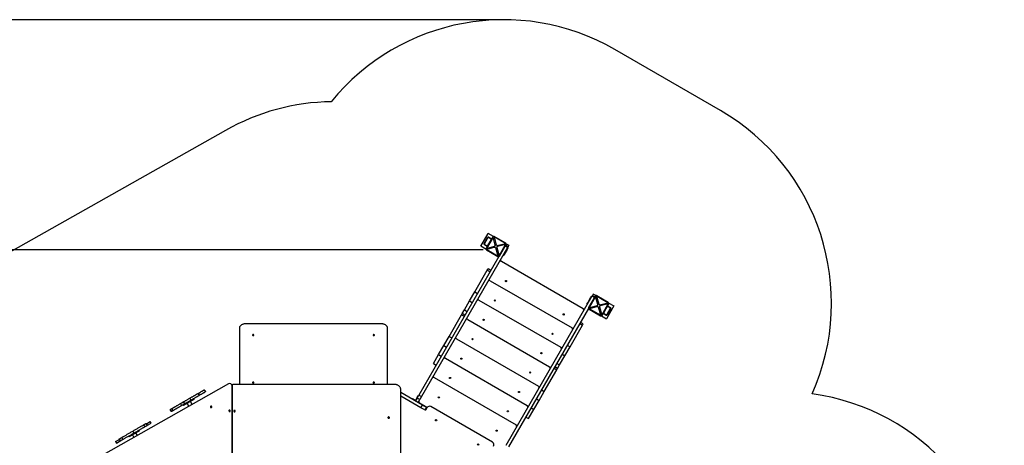
# Model space of a CAD drawing. Units: millimetres. Extents: x 826580 to 839044, y 166020 to 186226.
# Drawn here: x 832196 to 838844, y 175174 to 178047 of the extents above; entities that cross this region are included whole.
import ezdxf

# ---------------------------------------------------------------- set-up
doc = ezdxf.new("R2010")
doc.units = ezdxf.units.MM
doc.header["$PDSIZE"] = -1
doc.layers.add('Зона безопасности', color=5, linetype='Continuous')
doc.layers.add('размер', color=92, linetype='Continuous', lineweight=15)
doc.dimstyles.new('Размер М1.1', dxfattribs={"dimtxt": 300, "dimasz": 200, "dimexe": 1, "dimexo": 1, "dimgap": 50, "dimtad": 1, "dimdec": 0, "dimzin": 0, "dimtxsty": 'Standard', "dimcen": 2.5, "dimazin": 0, "dimtfac": 1, "dimtmove": 0, "dimatfit": 3, "dimfxl": 1, "dimtzin": 0, "dimarcsym": 0})

# ---------------------------------------------------------------- blocks, each defined once
blk = doc.blocks.new('*D18')
at = {"layer": 'Defpoints', "color": 0, "transparency": 16777216}
for p in [(835325.8, 176492.8), (827939.3, 170106.9), (833882.2, 170106.9)]:
    blk.add_point(p, dxfattribs=at)
at = {"layer": 'размер', "color": 0, "lineweight": -2, "transparency": 16777216}
for p, q in [((835324.8, 176492.8), (827938.3, 176492.8)), ((827939.3, 176292.8), (827939.3, 170306.9)), ((833881.2, 170106.9), (827938.3, 170106.9))]:
    blk.add_line(p, q, dxfattribs=at)
at = {"layer": 'размер', "color": 0, "transparency": 16777216}
for points in [[(827906, 176292.8), (827972.6, 176292.8), (827939.3, 176492.8)], [(827906, 170306.9), (827972.6, 170306.9), (827939.3, 170106.9)]]:
    blk.add_solid(points, dxfattribs=at)
at = {"layer": 'размер', "color": 0, "transparency": 16777216, "insert": (827589.3, 173767.7), "char_height": 300, "attachment_point": 2, "rotation": 90}
blk.add_mtext('6400', dxfattribs=at)
blk = doc.blocks.new('*D21')
at = {"layer": 'Defpoints', "color": 0, "transparency": 16777216}
for p in [(826977.2, 178046.6), (835463.7, 178046.6), (834439.8, 168095)]:
    blk.add_point(p, dxfattribs=at)
at = {"layer": 'размер', "color": 0, "lineweight": -2, "transparency": 16777216}
for p, q in [((835462.7, 178046.6), (826976.2, 178046.6)), ((826977.2, 168295), (826977.2, 177846.6)), ((834438.8, 168095), (826976.2, 168095))]:
    blk.add_line(p, q, dxfattribs=at)
at = {"layer": 'размер', "color": 0, "transparency": 16777216}
for points in [[(826943.8, 177846.6), (827010.5, 177846.6), (826977.2, 178046.6)], [(826943.8, 168295), (827010.5, 168295), (826977.2, 168095)]]:
    blk.add_solid(points, dxfattribs=at)
at = {"layer": 'размер', "color": 0, "transparency": 16777216, "insert": (826777.2, 173070.8), "char_height": 300, "attachment_point": 5, "rotation": 90}
blk.add_mtext('9900', dxfattribs=at)

msp = doc.modelspace()

# ---------------------------------------------------------------- linework, layer by layer
at = {"color": 7, "linetype": 'Continuous', "lineweight": 25}
for p, q in [((835309.64815, 176517.78564), (835359.64815, 176604.38818)), ((835331.30841, 176535.3023), (835355.30841, 176576.87152)), ((835333.90648, 176533.8023), (835357.90648, 176575.37152)), ((835390.05712, 176581.05806), (835345.05712, 176503.11577)), ((835392.23755, 176578.82607), (835348.08029, 176502.34345)), ((835394.37666, 176584.33767), (835359.64815, 176604.38818)), ((835362.00456, 176576.4696), (835377.59302, 176567.4696)), ((835363.50456, 176579.06768), (835379.09302, 176570.06768)), ((835392.65327, 176579.55917), (835390.05712, 176581.05806)), ((835406.91803, 176524.03778), (835392.23755, 176578.82607)), ((835398.12041, 176581.02408), (835399.6193, 176583.62024)), ((835398.84698, 176580.59706), (835413.52746, 176525.80878)), ((835475.3296, 176536.4398), (835398.84698, 176580.59706)), ((835477.56158, 176538.62024), (835399.6193, 176583.62024)), ((835490.56891, 176509.14959), (834909.4098, 175502.55248)), ((835344.37666, 176497.73513), (835309.64815, 176517.78564)), ((835349.09302, 176518.10615), (835333.50456, 176527.10615)), ((835350.59302, 176520.70423), (835335.00456, 176529.70423)), ((835347.65327, 176501.61688), (835345.05712, 176503.11577)), ((835348.08029, 176502.34345), (835402.86858, 176517.02393)), ((835404.63957, 176510.4145), (835349.85128, 176495.73403)), ((835378.69109, 176563.37152), (835354.69109, 176521.8023)), ((835406.91803, 176524.03778), (835402.86858, 176517.02393)), ((835404.63957, 176510.4145), (835411.65342, 176506.36505)), ((835426.3339, 176451.57677), (835411.65342, 176506.36505)), ((835420.54131, 176521.75933), (835413.52746, 176525.80878)), ((835418.26285, 176508.13604), (835422.3123, 176515.1499)), ((835418.26285, 176508.13604), (835432.94333, 176453.34776)), ((835420.54131, 176521.75933), (835475.3296, 176536.4398)), ((835477.10059, 176529.83037), (835422.3123, 176515.1499)), ((835432.94333, 176453.34776), (835477.10059, 176529.83037)), ((835435.12376, 176451.11577), (835480.12376, 176529.05806)), ((835476.06269, 176536.02408), (835477.56158, 176538.62024)), ((835477.52761, 176530.55695), (835480.12376, 176529.05806)), ((835477.62376, 176524.72793), (835494.07824, 176515.22793)), ((835480.8412, 176534.3007), (835480.89171, 176534.38818)), ((835480.89171, 176534.38818), (835499.07824, 176523.88818)), ((835491.67632, 176505.06768), (835486.67632, 176496.40742)), ((835489.07824, 176506.56768), (835491.67632, 176505.06768)), ((835494.07824, 176515.22793), (835490.56891, 176509.14959)), ((835499.07824, 176523.88818), (835494.07824, 176515.22793)), ((835430.94222, 176447.87313), (834891.22326, 175513.05248)), ((835349.11819, 176496.14974), (835347.6193, 176493.55359)), ((835347.6193, 176493.55359), (835425.56158, 176448.55359)), ((835349.85128, 176495.73403), (835426.3339, 176451.57677)), ((835427.06047, 176451.14974), (835425.56158, 176448.55359)), ((835432.52761, 176452.61466), (835435.12376, 176451.11577)), ((835461.67632, 176453.10615), (835459.07824, 176454.60615)), ((835466.67632, 176461.76641), (835461.67632, 176453.10615)), ((835464.07824, 176463.26641), (835466.67632, 176461.76641)), ((835486.67632, 176496.40742), (835466.67632, 176461.76641)), ((835486.67632, 176496.40742), (835484.07824, 176497.90742)), ((835448.39607, 176416.10408), (836000.92028, 176097.10408)), ((835269.30962, 176209.91726), (835353.66784, 176356.02998)), ((835353.66784, 176356.02998), (835358.34695, 176364.13444)), ((835353.66784, 176356.02998), (835371.85438, 176345.52998)), ((835376.53349, 176353.63444), (835358.34695, 176364.13444)), ((835372.86852, 176285.28654), (835925.39273, 175966.28654)), ((835233.98873, 176148.73968), (835269.30962, 176209.91726)), ((835269.30962, 176209.91726), (835287.49615, 176199.41726)), ((836060.41363, 176180.14959), (835479.25451, 175173.55248)), ((836031.32488, 176135.76641), (836051.32488, 176170.40742)), ((836082.87744, 176181.05806), (836037.87744, 176103.11577)), ((836085.05787, 176178.82607), (836040.90062, 176102.34345)), ((836051.32488, 176170.40742), (836056.32488, 176179.06768)), ((836053.92296, 176168.90742), (836051.32488, 176170.40742)), ((836056.32488, 176179.06768), (836058.92296, 176177.56768)), ((836060.41363, 176180.14959), (836063.92296, 176186.22793)), ((836068.92296, 176194.88818), (836063.92296, 176186.22793)), ((836063.92296, 176186.22793), (836080.37744, 176176.72793)), ((836087.10949, 176184.38818), (836068.92296, 176194.88818)), ((836085.47359, 176179.55917), (836082.87744, 176181.05806)), ((836099.73835, 176124.03778), (836085.05787, 176178.82607)), ((836087.05898, 176184.3007), (836087.10949, 176184.38818)), ((836090.94073, 176181.02408), (836092.43962, 176183.62024)), ((836091.6673, 176180.59706), (836106.34778, 176125.80878)), ((836168.14992, 176136.4398), (836091.6673, 176180.59706)), ((836170.38191, 176138.62024), (836092.43962, 176183.62024)), ((835198.66784, 176087.56211), (835233.98873, 176148.73968)), ((835233.98873, 176148.73968), (835252.17527, 176138.23968)), ((835297.34098, 176154.46899), (835849.86519, 175835.46899)), ((836026.32488, 176127.10615), (836031.32488, 176135.76641)), ((836028.92296, 176125.60615), (836026.32488, 176127.10615)), ((836031.32488, 176135.76641), (836033.92296, 176134.26641)), ((836040.47359, 176101.61688), (836037.87744, 176103.11577)), ((836040.90062, 176102.34345), (836095.6889, 176117.02393)), ((836097.45989, 176110.4145), (836042.67161, 176095.73403)), ((836099.73835, 176124.03778), (836095.6889, 176117.02393)), ((836097.45989, 176110.4145), (836104.47375, 176106.36505)), ((836119.15422, 176051.57677), (836104.47375, 176106.36505)), ((836113.36163, 176121.75933), (836106.34778, 176125.80878)), ((836111.08317, 176108.13604), (836115.13262, 176115.1499)), ((836111.08317, 176108.13604), (836125.76365, 176053.34776)), ((836113.36163, 176121.75933), (836168.14992, 176136.4398)), ((836169.92091, 176129.83037), (836115.13262, 176115.1499)), ((836125.76365, 176053.34776), (836169.92091, 176129.83037)), ((836127.94408, 176051.11577), (836172.94408, 176129.05806)), ((836139.31011, 176068.8023), (836163.31011, 176110.37152)), ((836208.35305, 176114.38818), (836158.35305, 176027.78564)), ((836167.40819, 176111.4696), (836182.99664, 176102.4696)), ((836168.88302, 176136.02408), (836170.38191, 176138.62024)), ((836168.90819, 176114.06768), (836184.49664, 176105.06768)), ((836170.34793, 176130.55695), (836172.94408, 176129.05806)), ((836173.62455, 176134.4387), (836208.35305, 176114.38818)), ((835095.59318, 175909.03155), (835179.9514, 176055.14428)), ((835179.9514, 176055.14428), (835184.63051, 176063.24873)), ((835179.9514, 176055.14428), (835198.13793, 176044.64428)), ((835184.63051, 176063.24873), (835198.66784, 176087.56211)), ((835202.81704, 176052.74873), (835184.63051, 176063.24873)), ((835198.66784, 176087.56211), (835216.85438, 176077.06211)), ((836037.16, 176097.87313), (835497.44105, 175163.05248)), ((836041.93851, 176096.14974), (836040.43962, 176093.55359)), ((836040.43962, 176093.55359), (836118.38191, 176048.55359)), ((836042.67161, 176095.73403), (836119.15422, 176051.57677)), ((836119.88079, 176051.14974), (836118.38191, 176048.55359)), ((836123.62455, 176047.83615), (836158.35305, 176027.78564)), ((836125.34793, 176052.61466), (836127.94408, 176051.11577)), ((836154.49664, 176053.10615), (836138.90819, 176062.10615)), ((836155.99664, 176055.70423), (836140.40819, 176064.70423)), ((836184.09472, 176098.37152), (836160.09472, 176056.8023)), ((836186.6928, 176096.87152), (836162.6928, 176055.3023)), ((834639.80509, 175993.42527), (833719.80509, 175993.42527)), ((835221.81344, 176023.65145), (835774.33764, 175704.65145)), ((835911.90047, 175838.91726), (835996.25869, 175985.02998)), ((835978.07216, 175995.52998), (835996.25869, 175985.02998)), ((836000.9378, 175993.13444), (835982.75127, 176003.63444)), ((835996.25869, 175985.02998), (836000.9378, 175993.13444)), ((833679.80509, 175964.91593), (833679.80509, 175584.31748)), ((834679.80509, 175584.31748), (834679.80509, 175964.91593)), ((835060.27229, 175847.85397), (835095.59318, 175909.03155)), ((835095.59318, 175909.03155), (835113.77971, 175898.53155)), ((835024.9514, 175786.6764), (835060.27229, 175847.85397)), ((835060.27229, 175847.85397), (835078.45882, 175837.35397)), ((835146.28589, 175892.83391), (835698.8101, 175573.83391)), ((835876.57958, 175777.73968), (835911.90047, 175838.91726)), ((835893.71394, 175849.41726), (835911.90047, 175838.91726)), ((834989.63051, 175725.49883), (835024.9514, 175786.6764)), ((835024.9514, 175786.6764), (835043.13793, 175776.1764)), ((835841.25869, 175716.56211), (835876.57958, 175777.73968)), ((835858.39305, 175788.23968), (835876.57958, 175777.73968)), ((834989.63051, 175725.49883), (835007.81704, 175714.99883)), ((835070.75835, 175762.01636), (835623.28256, 175443.01636)), ((835823.07216, 175727.06211), (835841.25869, 175716.56211)), ((835827.22136, 175692.24873), (835841.25869, 175716.56211)), ((835738.18403, 175538.03155), (835822.54225, 175684.14428)), ((835804.35571, 175694.64428), (835822.54225, 175684.14428)), ((835827.22136, 175692.24873), (835809.03483, 175702.74873)), ((835822.54225, 175684.14428), (835827.22136, 175692.24873)), ((833606.85233, 175588.66502), (832743.86476, 175101.07468)), ((833629.80509, 175579.71123), (833629.80509, 174596.48772)), ((833629.80509, 174596.48772), (833629.80509, 175575.28544)), ((834729.80509, 175584.31748), (833634.80509, 175584.31748)), ((834995.2308, 175631.19882), (835547.75501, 175312.19882)), ((833401.73113, 175524.81107), (833409.23113, 175511.82069)), ((833409.25221, 175511.83286), (833401.75221, 175524.82324)), ((833441.72054, 175547.89897), (833449.22054, 175534.90859)), ((833445.83213, 175546.80869), (833451.83213, 175536.41639)), ((834769.80509, 174589.36795), (834769.80509, 175547.4675)), ((834915.9942, 175445.957), (834769.80509, 175530.35932)), ((834905.4942, 175427.77047), (834769.80509, 175506.11061)), ((834879.13076, 175496.10764), (834886.13076, 175508.23199)), ((834879.7326, 175493.15006), (834891.22326, 175513.05248)), ((834887.86281, 175507.23199), (834886.13076, 175508.23199)), ((834891.22326, 175513.05248), (834909.4098, 175502.55248)), ((835702.86314, 175476.85397), (835738.18403, 175538.03155)), ((835719.99749, 175548.53155), (835738.18403, 175538.03155)), ((833281.08322, 175455.15497), (833288.58322, 175442.16459)), ((833300.27768, 175448.91639), (833303.27768, 175443.72023)), ((833300.83368, 175466.5579), (833308.33368, 175453.56752)), ((833372.55972, 175483.72023), (833303.27768, 175443.72023)), ((833326.22736, 175456.97023), (833337.9202, 175436.71763)), ((833344.34364, 175491.67838), (833351.84364, 175478.688)), ((833361.42858, 175449.99993), (833349.61004, 175470.47023)), ((833369.55972, 175488.91639), (833372.55972, 175483.72023)), ((834835.58782, 175494.68905), (834834.58782, 175492.957)), ((834835.58782, 175494.68905), (834847.71217, 175487.68905)), ((834847.71217, 175487.68905), (834846.71217, 175485.957)), ((834865.8987, 175477.18905), (834847.71217, 175487.68905)), ((834879.7326, 175493.15006), (834868.36281, 175473.457)), ((834879.13076, 175496.10764), (834868.63076, 175477.9211)), ((834880.86281, 175495.10764), (834879.13076, 175496.10764)), ((834897.91913, 175482.65006), (834879.7326, 175493.15006)), ((834886.54934, 175462.957), (834897.91913, 175482.65006)), ((834946.34985, 175428.48015), (834895.2308, 175457.99374)), ((834909.4098, 175502.55248), (834897.91913, 175482.65006)), ((834905.4942, 175427.77047), (834915.9942, 175445.957)), ((834915.9942, 175445.957), (834941.97497, 175430.957)), ((835667.54225, 175415.6764), (835702.86314, 175476.85397)), ((835684.6766, 175487.35397), (835702.86314, 175476.85397)), ((833212.00527, 175411.80869), (833218.00527, 175401.41639)), ((833213.11686, 175415.91457), (833220.61686, 175402.92419)), ((833223.69692, 175422.02297), (833231.19692, 175409.03259)), ((834931.47497, 175412.77047), (834905.4942, 175427.77047)), ((834941.97497, 175430.957), (834931.47497, 175412.77047)), ((834931.47497, 175412.77047), (834935.80509, 175410.27047)), ((834945.80509, 175427.59098), (834935.80509, 175410.27047)), ((834941.97497, 175430.957), (834946.32676, 175428.44449)), ((835388.81779, 175194.91148), (834973.1256, 175434.91148)), ((835632.22136, 175354.49883), (835667.54225, 175415.6764)), ((835649.35571, 175426.1764), (835667.54225, 175415.6764)), ((833032.73224, 175311.76946), (833040.23224, 175298.77908)), ((833048.99794, 175321.16046), (833056.49794, 175308.17008)), ((833058.50635, 175309.32964), (833051.00635, 175322.32002)), ((833052.50635, 175319.72195), (833077.68845, 175334.26084)), ((833058.80241, 175309.50057), (833083.68845, 175323.86853)), ((833083.68845, 175323.86853), (833077.68845, 175334.26084)), ((835614.03483, 175364.99883), (835632.22136, 175354.49883)), ((833004.49892, 175271.22023), (832935.21689, 175231.22023)), ((832958.16656, 175244.47023), (832967.88094, 175227.64444)), ((832959.59425, 175269.54322), (832967.09425, 175256.55284)), ((832991.38932, 175240.92673), (832981.54925, 175257.97023)), ((833001.49892, 175276.41639), (833004.49892, 175271.22023)), ((832843.86159, 175199.26084), (832869.26717, 175213.92876)), ((832843.86159, 175199.26084), (832849.86159, 175188.86853)), ((832849.86159, 175188.86853), (832874.8793, 175203.31251)), ((832867.76717, 175216.52683), (832875.26717, 175203.53645)), ((832869.89072, 175217.75286), (832877.39072, 175204.76248)), ((832885.96016, 175227.03056), (832893.46016, 175214.04018)), ((832932.21689, 175236.41639), (832935.21689, 175231.22023))]:
    msp.add_line(p, q, dxfattribs=at)
at = {"color": 8, "linetype": 'Continuous', "lineweight": 25}
for p, q in [((835490.56891, 176509.14959), (835474.11443, 176518.64959)), ((836076.86811, 176170.64959), (836060.41363, 176180.14959))]:
    msp.add_line(p, q, dxfattribs=at)
at = {"color": 7, "linetype": 'Continuous', "lineweight": 25, "flags": 128}
for points in [[(833719.80509, 175993.42527), (833715.88441, 175993.28799), (833712.00148, 175992.87747), (833708.19371, 175992.19766), (833704.49775, 175991.25512), (833700.94922, 175990.05892), (833697.58228, 175988.62058), (833694.42936, 175986.95395), (833691.52082, 175985.07508), (833688.88467, 175983.00206), (833686.54631, 175980.75487), (833684.52824, 175978.35514), (833682.84991, 175975.82598), (833681.52748, 175973.19175), (833680.57368, 175970.47782), (833679.9977, 175967.71033), (833679.80509, 175964.91593)], [(834679.80509, 175964.91593), (834679.61248, 175967.71033), (834679.0365, 175970.47782), (834678.08271, 175973.19175), (834676.76027, 175975.82598), (834675.08194, 175978.35514), (834673.06388, 175980.75487), (834670.72551, 175983.00206), (834668.08936, 175985.07508), (834665.18082, 175986.95395), (834662.0279, 175988.62058), (834658.66096, 175990.05892), (834655.11243, 175991.25512), (834651.41648, 175992.19766), (834647.60871, 175992.87747), (834643.72578, 175993.28799), (834639.80509, 175993.42527)], [(833772.80509, 175921.08282), (833771.5373, 175920.9529), (833770.37221, 175920.57367), (833769.40422, 175919.97585), (833768.71175, 175919.20788), (833768.3509, 175918.33197), (833768.3509, 175917.41907), (833768.71175, 175916.54316), (833769.40422, 175915.77518), (833770.37221, 175915.17737), (833771.5373, 175914.79814), (833772.80509, 175914.66822), (833774.07289, 175914.79814), (833775.23798, 175915.17737), (833776.20597, 175915.77518), (833776.89844, 175916.54316), (833777.25929, 175917.41907), (833777.25929, 175918.33197), (833776.89844, 175919.20788), (833776.20597, 175919.97585), (833775.23798, 175920.57367), (833774.07289, 175920.9529), (833772.80509, 175921.08282)], [(834586.80509, 175921.08282), (834585.5373, 175920.9529), (834584.37221, 175920.57367), (834583.40422, 175919.97585), (834582.71175, 175919.20788), (834582.3509, 175918.33197), (834582.3509, 175917.41907), (834582.71175, 175916.54316), (834583.40422, 175915.77518), (834584.37221, 175915.17737), (834585.5373, 175914.79814), (834586.80509, 175914.66822), (834588.07289, 175914.79814), (834589.23798, 175915.17737), (834590.20597, 175915.77518), (834590.89844, 175916.54316), (834591.25929, 175917.41907), (834591.25929, 175918.33197), (834590.89844, 175919.20788), (834590.20597, 175919.97585), (834589.23798, 175920.57367), (834588.07289, 175920.9529), (834586.80509, 175921.08282)], [(833772.80509, 175600.35276), (833771.5373, 175600.22284), (833770.37221, 175599.84361), (833769.40422, 175599.24579), (833768.71175, 175598.47782), (833768.3509, 175597.6019), (833768.3509, 175596.68901), (833768.71175, 175595.8131), (833769.40422, 175595.04512), (833770.37221, 175594.4473), (833771.5373, 175594.06808), (833772.80509, 175593.93816), (833774.07289, 175594.06808), (833775.23798, 175594.4473), (833776.20597, 175595.04512), (833776.89844, 175595.8131), (833777.25929, 175596.68901), (833777.25929, 175597.6019), (833776.89844, 175598.47782), (833776.20597, 175599.24579), (833775.23798, 175599.84361), (833774.07289, 175600.22284), (833772.80509, 175600.35276)], [(834586.80509, 175600.35276), (834585.5373, 175600.22284), (834584.37221, 175599.84361), (834583.40422, 175599.24579), (834582.71175, 175598.47782), (834582.3509, 175597.6019), (834582.3509, 175596.68901), (834582.71175, 175595.8131), (834583.40422, 175595.04512), (834584.37221, 175594.4473), (834585.5373, 175594.06808), (834586.80509, 175593.93816), (834588.07289, 175594.06808), (834589.23798, 175594.4473), (834590.20597, 175595.04512), (834590.89844, 175595.8131), (834591.25929, 175596.68901), (834591.25929, 175597.6019), (834590.89844, 175598.47782), (834590.20597, 175599.24579), (834589.23798, 175599.84361), (834588.07289, 175600.22284), (834586.80509, 175600.35276)], [(834769.80509, 175547.4675), (834769.61248, 175551.07943), (834769.0365, 175554.65657), (834768.08271, 175558.16448), (834766.76027, 175561.56938), (834765.08194, 175564.83846), (834763.06388, 175567.94025), (834760.72551, 175570.84488), (834758.08936, 175573.52437), (834755.18082, 175575.95292), (834752.0279, 175578.10714), (834748.66096, 175579.96628), (834745.11243, 175581.51244), (834741.41648, 175582.73073), (834737.60871, 175583.60942), (834733.72578, 175584.14004), (834729.80509, 175584.31748)], [(833484.41424, 175436.15277), (833483.96702, 175435.01076), (833483.87385, 175433.76758), (833484.14165, 175432.51543), (833484.75055, 175431.34718), (833485.65539, 175430.34947), (833486.78906, 175429.5963), (833488.06749, 175429.14353), (833489.39585, 175429.02474), (833490.67564, 175429.24873), (833491.81193, 175429.7989), (833492.72045, 175430.63444), (833493.33382, 175431.69338), (833493.60656, 175432.89719), (833493.51842, 175434.15659), (833493.07595, 175435.37816), (833492.31197, 175436.47132), (833491.28313, 175437.35499), (833490.06574, 175437.96363), (833488.75009, 175438.2521), (833487.43375, 175438.199), (833486.21436, 175437.80828), (833485.18234, 175437.10892), (833484.41424, 175436.15277)], [(833609.28989, 175409.28771), (833608.84267, 175408.14569), (833608.7495, 175406.90251), (833609.0173, 175405.65036), (833609.6262, 175404.48211), (833610.53104, 175403.48441), (833611.66471, 175402.73124), (833612.94314, 175402.27847), (833614.2715, 175402.15968), (833615.55129, 175402.38367), (833616.68758, 175402.93384), (833617.5961, 175403.76938), (833618.20947, 175404.82832), (833618.48221, 175406.03213), (833618.39407, 175407.29152), (833617.9516, 175408.5131), (833617.18762, 175409.60626), (833616.15878, 175410.48993), (833614.94139, 175411.09856), (833613.62574, 175411.38703), (833612.3094, 175411.33394), (833611.09001, 175410.94322), (833610.05799, 175410.24385), (833609.28989, 175409.28771)], [(833641.35874, 175405.41512), (833641.54415, 175404.17236), (833642.08664, 175403.02178), (833642.94597, 175402.0487), (833644.05842, 175401.3253), (833645.34146, 175400.90521), (833646.69995, 175400.81961), (833648.03314, 175401.07483), (833649.24214, 175401.65195), (833650.2373, 175402.50817), (833650.9448, 175403.57998), (833651.31217, 175404.7879), (833651.31217, 175406.04233), (833650.9448, 175407.25025), (833650.2373, 175408.32206), (833649.24214, 175409.17828), (833648.03314, 175409.7554), (833646.69995, 175410.01062), (833645.34146, 175409.92502), (833644.05842, 175409.50493), (833642.94597, 175408.78153), (833642.08664, 175407.80845), (833641.54415, 175406.65787), (833641.35874, 175405.41512)], [(834682.80509, 175360.90853), (834682.99051, 175359.66577), (834683.533, 175358.51519), (834684.39233, 175357.54211), (834685.50477, 175356.81871), (834686.78781, 175356.39862), (834688.1463, 175356.31302), (834689.47949, 175356.56824), (834690.68849, 175357.14536), (834691.68365, 175358.00158), (834692.39115, 175359.07339), (834692.75852, 175360.28131), (834692.75852, 175361.53574), (834692.39115, 175362.74366), (834691.68365, 175363.81547), (834690.68849, 175364.67169), (834689.47949, 175365.24881), (834688.1463, 175365.50403), (834686.78781, 175365.41843), (834685.50477, 175364.99834), (834684.39233, 175364.27494), (834683.533, 175363.30186), (834682.99051, 175362.15128), (834682.80509, 175360.90853)]]:
    msp.add_lwpolyline(points, dxfattribs=at)
at = {"color": 7, "linetype": 'Continuous', "lineweight": 25}
for centre, radius in [((835479.80246, 176282.50154), 4), ((835404.27491, 176151.684), 4), ((835869.51389, 176057.50154), 4), ((835328.74737, 176020.86645), 4), ((835793.98634, 175926.684), 4), ((835253.21982, 175890.04891), 4), ((835718.4588, 175795.86645), 4), ((835177.69228, 175759.23137), 4), ((835642.93126, 175665.04891), 4), ((835102.16474, 175628.41382), 4), ((835567.40371, 175534.23137), 4), ((835026.63719, 175497.59628), 4), ((835491.87617, 175403.41382), 4), ((835007.94353, 175343.21791), 4.5), ((835416.34862, 175272.59628), 4), ((835291.99986, 175179.21791), 4.5)]:
    msp.add_circle(centre, radius, dxfattribs=at)
for centre, radius, start, end in [((835360.50456, 176573.87152), 6, 60, 150.000000002), ((835360.50456, 176573.87152), 3, 60, 150.000000002), ((835376.09302, 176564.87152), 6, 18.189685104, 60), ((835396.1193, 176577.55806), 7, 60, 150.000000002), ((835336.50456, 176532.3023), 6, 150.000000002, 240), ((835336.50456, 176532.3023), 3, 150.000000002, 240), ((835351.1193, 176499.61577), 7, 150.000000002, 240), ((835352.09302, 176523.3023), 6, 240, 281.810314894), ((835352.09302, 176523.3023), 3, 240, 330.000000002), ((835376.09302, 176564.87152), 3, 330.000000002, 60), ((835474.06158, 176532.55806), 7, 330.000000002, 60), ((835429.06158, 176454.61577), 7, 240, 330.000000002), ((835443.39607, 176407.44383), 10, 60, 150.000000002), ((835367.86852, 176276.62628), 10, 60, 150.000000002), ((836088.93962, 176177.55806), 7, 60, 150.000000002), ((835292.34098, 176145.80874), 10, 60, 150.000000002), ((836043.93962, 176099.61577), 7, 150.000000002, 240), ((836165.90819, 176108.87152), 3, 60, 150.000000002), ((836165.90819, 176108.87152), 6, 60, 101.810314894), ((836166.88191, 176132.55806), 7, 330.000000002, 60), ((836181.49664, 176099.87152), 6, 330.000000002, 60), ((835995.92028, 176088.44383), 10, 330.000000002, 60), ((836121.88191, 176054.61577), 7, 240, 330.000000002), ((836141.90819, 176067.3023), 6, 198.189685104, 240), ((836141.90819, 176067.3023), 3, 150.000000002, 240), ((836157.49664, 176058.3023), 6, 240, 330.000000002), ((836157.49664, 176058.3023), 3, 240, 330.000000002), ((836181.49664, 176099.87152), 3, 330.000000002, 60), ((835216.81344, 176014.9912), 10, 60, 150.000000002), ((835920.39273, 175957.62628), 10, 330.000000002, 60), ((835141.28589, 175884.17365), 10, 60, 150.000000002), ((835844.86519, 175826.80874), 10, 330.000000002, 60), ((835065.75835, 175753.35611), 10, 60, 150.000000002), ((835769.33764, 175695.9912), 10, 330.000000002, 60), ((833614.0927, 175574.70833), 15.72298, 2.103536241, 117.419126232), ((833634.61597, 175579.50594), 4.81525, 87.749070347, 177.556543799), ((834990.2308, 175622.53857), 10, 60, 150.000000002), ((835693.8101, 175565.17365), 10, 330.000000002, 60), ((834866.8987, 175478.9211), 4, 240, 330.000000002), ((834866.8987, 175478.9211), 2, 240, 330.000000002), ((834900.2308, 175466.65399), 10, 150.000000002, 240), ((835618.28256, 175434.35611), 10, 330.000000002, 60), ((833485.00615, 175427.199), 5.3789, 20.617428316, 99.221090042), ((833485.11068, 175427.36703), 4.83597, 20.25517186, 99.671624365), ((833484.63221, 175426.54133), 4.90547, 30.505405245, 89.409036239), ((833609.8818, 175400.33393), 5.3789, 20.617428314, 99.221090042), ((833609.96713, 175400.46151), 4.83844, 20.721596288, 99.256172428), ((833609.48853, 175399.63555), 4.9082, 31.079280076, 88.880650798), ((833646.35874, 175398.95752), 5.24461, 42.456959694, 137.543040306), ((833646.35874, 175399.02424), 4.71611, 41.550731505, 138.449268492), ((833646.35874, 175398.208), 4.75045, 49.199208866, 130.800791132), ((834963.1256, 175417.59098), 20, 60, 150.000000002), ((834687.80509, 175354.45093), 5.24461, 42.456959694, 137.543040306), ((834687.80509, 175354.51765), 4.71611, 41.550728187, 138.44927185), ((834687.80509, 175353.70141), 4.75045, 49.199206631, 130.80079338), ((835542.75501, 175303.53857), 10, 330.000000002, 60), ((835378.81779, 175177.59098), 20, 330.000000002, 60)]:
    msp.add_arc(centre, radius, start, end, dxfattribs=at)
for centre, major_axis, ratio, start_param, end_param in [((835389.3247, 176602.91582), (8.78679, 33.97601), 0.3296236746, 4.0129458711, 4.0428795377), ((835389.3247, 176602.91582), (-24.5976, 25.03069), 0.3296236746, 2.2403057695, 2.2702394361), ((835325.76153, 176492.82118), (25.03069, 24.5976), 0.3296236746, 5.381898423, 5.4118320897), ((835513.38047, 176543.09352), (-111.26648, -29.81376), 0.1736238612, 6.1112751989, 6.4550954154), ((835439.59705, 176415.29689), (-29.81376, 111.26648), 0.1736238612, 6.1112751989, 6.4550954154), ((835385.58383, 176616.87694), (29.81376, -111.26648), 0.1736238612, 6.1112751989, 6.4550954154), ((835311.80041, 176489.08031), (111.26648, 29.81376), 0.1736238612, 6.1112751989, 6.4550954154), ((835499.41935, 176539.35265), (33.97601, -8.78679), 0.3296236746, 4.0129458711, 4.0428795377), ((835499.41935, 176539.35265), (25.03069, 24.5976), 0.3296236746, 2.2403057695, 2.2702394361), ((835325.76153, 176492.82118), (33.97601, -8.78679), 0.3296236746, 0.8713532175, 0.9012868841), ((835435.85618, 176429.258), (-24.5976, 25.03069), 0.3296236746, 5.381898423, 5.4118320897), ((835435.85618, 176429.258), (8.78679, 33.97601), 0.3296236746, 0.8713532175, 0.9012868841), ((836082.14503, 176202.91582), (8.78679, 33.97601), 0.3296236746, 4.0129458711, 4.0428795377), ((836082.14503, 176202.91582), (-24.5976, 25.03069), 0.3296236746, 2.2403057695, 2.2702394361), ((836206.20079, 176143.09352), (-111.26648, -29.81376), 0.1736238612, 6.1112751989, 6.4550954154), ((836132.41737, 176015.29689), (-29.81376, 111.26648), 0.1736238612, 6.1112751989, 6.4550954154), ((836078.40416, 176216.87694), (29.81376, -111.26648), 0.1736238612, 6.1112751989, 6.4550954154), ((836004.62073, 176089.08031), (111.26648, 29.81376), 0.1736238612, 6.1112751989, 6.4550954154), ((836192.23967, 176139.35265), (33.97601, -8.78679), 0.3296236746, 4.0129458711, 4.0428795377), ((836192.23967, 176139.35265), (25.03069, 24.5976), 0.3296236746, 2.2403057695, 2.2702394361), ((836018.58185, 176092.82118), (25.03069, 24.5976), 0.3296236746, 5.381898423, 5.4118320897), ((836018.58185, 176092.82118), (33.97601, -8.78679), 0.3296236746, 0.8713532175, 0.9012868841), ((836128.6765, 176029.258), (-24.5976, 25.03069), 0.3296236746, 5.381898423, 5.4118320897), ((836128.6765, 176029.258), (8.78679, 33.97601), 0.3296236746, 0.8713532175, 0.9012868841)]:
    msp.add_ellipse(centre, major_axis=major_axis, ratio=ratio, start_param=start_param, end_param=end_param, dxfattribs=at)
for points, knots in [([(835392.65327, 176579.55917), (835392.91387, 176579.92853), (835393.42139, 176580.64785), (835394.59221, 176581.33237), (835395.90061, 176581.63134), (835397.14811, 176581.50959), (835397.83895, 176581.16463), (835398.12041, 176581.02408)], [0, 0, 0, 0, 0.2142716559, 0.417291445, 0.6319203544, 0.8500362977, 1, 1, 1, 1]), ([(835476.06269, 176536.02408), (835476.43205, 176535.76348), (835477.15137, 176535.25596), (835477.8359, 176534.08514), (835478.13486, 176532.77675), (835478.01311, 176531.52925), (835477.66815, 176530.83841), (835477.52761, 176530.55695)], [0, 0, 0, 0, 0.2142716559, 0.417291445, 0.6319203544, 0.8500362977, 1, 1, 1, 1]), ([(835349.11819, 176496.14974), (835348.74883, 176496.41035), (835348.02951, 176496.91787), (835347.34498, 176498.08869), (835347.04602, 176499.39708), (835347.16777, 176500.64458), (835347.51273, 176501.33542), (835347.65327, 176501.61688)], [0, 0, 0, 0, 0.2142716559, 0.417291445, 0.6319203544, 0.8500362977, 1, 1, 1, 1]), ([(835432.52761, 176452.61466), (835432.26701, 176452.2453), (835431.75949, 176451.52598), (835430.58867, 176450.84145), (835429.28027, 176450.54249), (835428.03277, 176450.66424), (835427.34193, 176451.0092), (835427.06047, 176451.14974)], [0, 0, 0, 0, 0.2142716559, 0.417291445, 0.6319203544, 0.8500362977, 1, 1, 1, 1]), ([(836085.47359, 176179.55917), (836085.7342, 176179.92853), (836086.24172, 176180.64785), (836087.41253, 176181.33237), (836088.72093, 176181.63134), (836089.96843, 176181.50959), (836090.65927, 176181.16463), (836090.94073, 176181.02408)], [0, 0, 0, 0, 0.2142716559, 0.417291445, 0.6319203544, 0.8500362977, 1, 1, 1, 1]), ([(836168.88302, 176136.02408), (836169.25238, 176135.76348), (836169.9717, 176135.25596), (836170.65622, 176134.08514), (836170.95519, 176132.77675), (836170.83344, 176131.52925), (836170.48848, 176130.83841), (836170.34793, 176130.55695)], [0, 0, 0, 0, 0.2142716559, 0.417291445, 0.6319203544, 0.8500362977, 1, 1, 1, 1]), ([(836041.93851, 176096.14974), (836041.56915, 176096.41035), (836040.84983, 176096.91787), (836040.1653, 176098.08869), (836039.86634, 176099.39708), (836039.98809, 176100.64458), (836040.33305, 176101.33542), (836040.47359, 176101.61688)], [0, 0, 0, 0, 0.2142716559, 0.417291445, 0.6319203544, 0.8500362977, 1, 1, 1, 1]), ([(836125.34793, 176052.61466), (836125.08733, 176052.2453), (836124.57981, 176051.52598), (836123.40899, 176050.84145), (836122.1006, 176050.54249), (836120.85309, 176050.66424), (836120.16226, 176051.0092), (836119.88079, 176051.14974)], [0, 0, 0, 0, 0.2142716559, 0.417291445, 0.6319203544, 0.8500362977, 1, 1, 1, 1]), ([(833344.34364, 175491.67838), (833346.84438, 175493.12219), (833351.78925, 175495.97711), (833359.01599, 175500.14947), (833365.88559, 175504.11564), (833372.33815, 175507.84102), (833378.31421, 175511.2913), (833383.75444, 175514.43222), (833388.46464, 175517.15166), (833392.4462, 175519.45041), (833395.71336, 175521.33671), (833398.34039, 175522.85342), (833400.26131, 175523.96247), (833401.4992, 175524.67716), (833401.65327, 175524.76611), (833401.73113, 175524.81107)], [0, 0, 0, 0, 0.0832050902, 0.1645267094, 0.2445188989, 0.3236183986, 0.4021649872, 0.480427918, 0.5586361553, 0.630474471, 0.7026393518, 0.7753555807, 0.8489043943, 0.9236396473, 1, 1, 1, 1]), ([(833351.84364, 175478.688), (833354.34438, 175480.1318), (833359.28925, 175482.98673), (833366.51599, 175487.15909), (833373.38559, 175491.12525), (833379.83815, 175494.85064), (833385.81421, 175498.30092), (833391.25444, 175501.44184), (833395.96464, 175504.16128), (833399.9462, 175506.46003), (833403.21336, 175508.34633), (833405.84039, 175509.86304), (833407.76131, 175510.97209), (833408.9992, 175511.68678), (833409.15327, 175511.77573), (833409.23113, 175511.82069)], [0, 0, 0, 0, 0.0832050902, 0.1645267094, 0.2445188989, 0.3236183986, 0.4021649872, 0.480427918, 0.5586361553, 0.630474471, 0.7026393518, 0.7753555807, 0.8489043943, 0.9236396473, 1, 1, 1, 1]), ([(833401.96313, 175524.94502), (833404.42959, 175526.36903), (833409.41529, 175529.24752), (833416.32247, 175533.23538), (833422.66773, 175536.89882), (833428.25793, 175540.12632), (833432.67462, 175542.6763), (833436.04155, 175544.6202), (833438.5229, 175546.05281), (833440.3353, 175547.09919), (833441.50212, 175547.77286), (833441.64723, 175547.85664), (833441.72054, 175547.89897)], [0, 0, 0, 0, 0.1089208551, 0.2201722104, 0.3308290674, 0.4413221093, 0.55205157, 0.6395330788, 0.7276976224, 0.816874052, 0.9074730833, 1, 1, 1, 1]), ([(833409.46313, 175511.95464), (833411.92959, 175513.37865), (833416.91529, 175516.25714), (833423.82247, 175520.245), (833430.16773, 175523.90844), (833435.75793, 175527.13594), (833440.17462, 175529.68592), (833443.54155, 175531.62982), (833446.0229, 175533.06243), (833447.8353, 175534.10881), (833449.00212, 175534.78248), (833449.14723, 175534.86626), (833449.22054, 175534.90859)], [0, 0, 0, 0, 0.1089208551, 0.2201722104, 0.3308290674, 0.4413221093, 0.55205157, 0.6395330788, 0.7276976224, 0.816874052, 0.9074730833, 1, 1, 1, 1]), ([(833445.83213, 175546.80869), (833445.73734, 175546.75396), (833445.55062, 175546.64616), (833444.54934, 175546.06807), (833443.52479, 175545.47655), (833443.22054, 175545.30089)], [0, 0, 0, 0, 0.4202622647, 0.8278442711, 1, 1, 1, 1]), ([(833451.83213, 175536.41639), (833451.7349, 175536.36025), (833451.54338, 175536.24968), (833450.62867, 175535.72157), (833449.72009, 175535.197), (833449.52366, 175535.08359)], [0, 0, 0, 0, 0.4469616802, 0.8804375207, 1, 1, 1, 1]), ([(833223.69692, 175422.02297), (833223.78936, 175422.07634), (833223.97215, 175422.18187), (833225.44026, 175423.02949), (833227.71185, 175424.34099), (833230.80869, 175426.12895), (833234.64717, 175428.3451), (833239.17216, 175430.9576), (833244.17894, 175433.84827), (833249.55236, 175436.95061), (833255.19755, 175440.20987), (833261.22589, 175443.69033), (833267.59141, 175447.36547), (833274.24782, 175451.20854), (833278.78848, 175453.83009), (833281.08322, 175455.15497)], [0, 0, 0, 0, 0.0832050902, 0.1645267094, 0.2445188989, 0.3236183986, 0.4021649872, 0.480427918, 0.5586361553, 0.630474471, 0.7026393518, 0.7753555807, 0.8489043943, 0.9236396473, 1, 1, 1, 1]), ([(833231.19692, 175409.03259), (833231.28936, 175409.08596), (833231.47215, 175409.19149), (833232.94026, 175410.03911), (833235.21185, 175411.35061), (833238.30869, 175413.13857), (833242.14717, 175415.35472), (833246.67216, 175417.96722), (833251.67894, 175420.85789), (833257.05236, 175423.96023), (833262.69755, 175427.21949), (833268.72589, 175430.69995), (833275.09141, 175434.37508), (833281.74782, 175438.21816), (833286.28848, 175440.83971), (833288.58322, 175442.16459)], [0, 0, 0, 0, 0.0832050902, 0.1645267094, 0.2445188989, 0.3236183986, 0.4021649872, 0.480427918, 0.5586361553, 0.630474471, 0.7026393518, 0.7753555807, 0.8489043943, 0.9236396473, 1, 1, 1, 1]), ([(833281.08322, 175455.15497), (833283.00784, 175456.26615), (833286.8212, 175458.46779), (833292.04001, 175461.48087), (833296.71204, 175464.17827), (833299.46412, 175465.76718), (833300.83368, 175466.5579)], [0, 0, 0, 0, 0.2860422698, 0.56675193, 0.7843965906, 1, 1, 1, 1]), ([(833288.58322, 175442.16459), (833290.50784, 175443.27577), (833294.3212, 175445.47741), (833299.54001, 175448.49049), (833304.21204, 175451.18789), (833306.96412, 175452.7768), (833308.33368, 175453.56752)], [0, 0, 0, 0, 0.2860422698, 0.56675193, 0.7843965906, 1, 1, 1, 1]), ([(833300.83368, 175466.5579), (833302.35965, 175467.43892), (833305.41296, 175469.20175), (833310.70609, 175472.25774), (833316.45095, 175475.57453), (833322.75001, 175479.2113), (833329.55854, 175483.1422), (833336.83764, 175487.3448), (833341.82249, 175490.2228), (833344.34364, 175491.67838)], [0, 0, 0, 0, 0.1371468897, 0.2744173717, 0.4121853537, 0.5508908403, 0.6978008077, 0.8471591369, 1, 1, 1, 1]), ([(833308.33368, 175453.56752), (833309.85965, 175454.44854), (833312.91296, 175456.21137), (833318.20609, 175459.26735), (833323.95095, 175462.58415), (833330.25001, 175466.22092), (833337.05854, 175470.15182), (833344.33764, 175474.35442), (833349.32249, 175477.23242), (833351.84364, 175478.688)], [0, 0, 0, 0, 0.1371468897, 0.2744173717, 0.4121853537, 0.5508908403, 0.6978008077, 0.8471591369, 1, 1, 1, 1]), ([(833214.61686, 175413.31649), (833214.36889, 175413.17333), (833213.34506, 175412.58222), (833212.31751, 175411.98896), (833212.11043, 175411.86941), (833212.00527, 175411.80869)], [0, 0, 0, 0, 0.1359214427, 0.5612018027, 1, 1, 1, 1]), ([(833213.11686, 175415.91457), (833213.1898, 175415.95668), (833213.33417, 175416.04003), (833214.49997, 175416.71311), (833216.29842, 175417.75144), (833218.84385, 175419.22105), (833221.21899, 175420.59234), (833222.96273, 175421.59908), (833223.39381, 175421.84797)], [0, 0, 0, 0, 0.1918852908, 0.3797744752, 0.5647153355, 0.7475594752, 0.9375929243, 1, 1, 1, 1]), ([(833220.31374, 175402.74918), (833220.17227, 175402.6675), (833219.26448, 175402.14339), (833218.32598, 175401.60155), (833218.11328, 175401.47875), (833218.00527, 175401.41639)], [0, 0, 0, 0, 0.0832953748, 0.5344771218, 1, 1, 1, 1]), ([(833220.61686, 175402.92419), (833220.6898, 175402.9663), (833220.83417, 175403.04965), (833221.99997, 175403.72273), (833223.79842, 175404.76106), (833226.34385, 175406.23067), (833228.71899, 175407.60196), (833230.46273, 175408.6087), (833230.89381, 175408.85759)], [0, 0, 0, 0, 0.1918852908, 0.3797744752, 0.5647153355, 0.7475594752, 0.9375929243, 1, 1, 1, 1]), ([(832959.59425, 175269.54322), (832962.87396, 175271.43676), (832969.37812, 175275.19194), (832978.94118, 175280.71317), (832988.1641, 175286.03803), (832996.99189, 175291.13476), (833005.31994, 175295.94296), (833013.10903, 175300.43999), (833020.30137, 175304.5925), (833026.96263, 175308.43838), (833030.79811, 175310.65279), (833032.73224, 175311.76946)], [0, 0, 0, 0, 0.1145530386, 0.2271761243, 0.3384289868, 0.448864833, 0.5590348175, 0.6675163636, 0.7768072351, 0.8874497072, 1, 1, 1, 1]), ([(833032.73224, 175311.76946), (833034.14795, 175312.58682), (833036.9795, 175314.22161), (833040.61888, 175316.32281), (833043.96023, 175318.25195), (833046.89147, 175319.9443), (833048.29577, 175320.75507), (833048.99794, 175321.16046)], [0, 0, 0, 0, 0.1866676627, 0.373349021, 0.5600305191, 0.7800115889, 1, 1, 1, 1]), ([(833040.23224, 175298.77908), (833041.64795, 175299.59644), (833044.4795, 175301.23123), (833048.11888, 175303.33243), (833051.46023, 175305.26156), (833054.39147, 175306.95392), (833055.79577, 175307.76469), (833056.49794, 175308.17008)], [0, 0, 0, 0, 0.1866676627, 0.373349021, 0.5600305191, 0.7800115889, 1, 1, 1, 1]), ([(833048.99794, 175321.16046), (833049.44857, 175321.42064), (833050.34936, 175321.94071), (833050.96028, 175322.29343), (833050.93944, 175322.28139), (833050.93173, 175322.27694)], [0, 0, 0, 0, 0.3868970575, 0.7733769366, 1, 1, 1, 1]), ([(833056.49794, 175308.17008), (833056.94857, 175308.43026), (833057.84936, 175308.95033), (833058.46028, 175309.30304), (833058.43944, 175309.29101), (833058.43173, 175309.28656)], [0, 0, 0, 0, 0.3868970575, 0.7733769366, 1, 1, 1, 1]), ([(832885.96016, 175227.03056), (832887.94833, 175228.17843), (832891.89053, 175230.45446), (832898.74684, 175234.41295), (832906.15264, 175238.68869), (832914.12653, 175243.29242), (832922.5448, 175248.15271), (832931.34818, 175253.23535), (832940.4766, 175258.50564), (832949.93052, 175263.96386), (832956.35505, 175267.67307), (832959.59425, 175269.54322)], [0, 0, 0, 0, 0.1145754889, 0.2271837139, 0.3384113684, 0.4488302745, 0.5590009506, 0.6675000319, 0.7768156901, 0.8874721878, 1, 1, 1, 1]), ([(832893.46016, 175214.04018), (832895.44833, 175215.18805), (832899.39053, 175217.46408), (832906.24684, 175221.42257), (832913.65264, 175225.69831), (832921.62653, 175230.30204), (832930.0448, 175235.16233), (832938.84818, 175240.24497), (832947.9766, 175245.51526), (832957.43052, 175250.97348), (832963.85505, 175254.68269), (832967.09425, 175256.55284)], [0, 0, 0, 0, 0.1145754889, 0.2271837139, 0.3384113684, 0.4488302745, 0.5590009506, 0.6675000319, 0.7768156901, 0.8874721878, 1, 1, 1, 1]), ([(832967.09425, 175256.55284), (832970.37396, 175258.44638), (832976.87812, 175262.20156), (832986.44118, 175267.72279), (832995.6641, 175273.04765), (833004.49189, 175278.14438), (833012.81994, 175282.95258), (833020.60903, 175287.44961), (833027.80137, 175291.60211), (833034.46263, 175295.448), (833038.29811, 175297.66241), (833040.23224, 175298.77908)], [0, 0, 0, 0, 0.1145530386, 0.2271761243, 0.3384289868, 0.448864833, 0.5590348175, 0.6675163636, 0.7768072351, 0.8874497072, 1, 1, 1, 1]), ([(832867.83249, 175216.56454), (832867.81445, 175216.55413), (832867.72582, 175216.50296), (832868.29384, 175216.8309), (832869.3582, 175217.44541), (832869.89072, 175217.75286)], [0, 0, 0, 0, 0.1132069057, 0.5563231417, 1, 1, 1, 1]), ([(832869.89072, 175217.75286), (832870.46455, 175218.08417), (832871.61218, 175218.74675), (832874.0415, 175220.14932), (832877.14841, 175221.94309), (832881.02536, 175224.18145), (832884.31526, 175226.08088), (832885.96016, 175227.03056)], [0, 0, 0, 0, 0.186677567, 0.3733436441, 0.5600213805, 0.7800188414, 1, 1, 1, 1]), ([(832875.33249, 175203.57416), (832875.31445, 175203.56375), (832875.22582, 175203.51258), (832875.79384, 175203.84052), (832876.8582, 175204.45503), (832877.39072, 175204.76248)], [0, 0, 0, 0, 0.1132069057, 0.5563231417, 1, 1, 1, 1]), ([(832877.39072, 175204.76248), (832877.96455, 175205.09378), (832879.11218, 175205.75637), (832881.5415, 175207.15894), (832884.64841, 175208.95271), (832888.52536, 175211.19107), (832891.81526, 175213.0905), (832893.46016, 175214.04018)], [0, 0, 0, 0, 0.186677567, 0.3733436441, 0.5600213805, 0.7800188414, 1, 1, 1, 1])]:
    msp.add_open_spline(points, degree=3, knots=knots, dxfattribs=at)
at = {"color": 7, "linetype": 'Continuous', "lineweight": 0}
msp.add_point((835394.30756, 176584.31954), dxfattribs=at)
at = {"layer": 'Зона безопасности'}
for p, q in [((836927.31011, 177433.65834), (836213.70518, 177845.65834)), ((833585.36528, 177299.3896), (832099.11096, 176459.65184))]:
    msp.add_line(p, q, dxfattribs=at)
for centre, start, end in [((835463.70518, 176546.62024), 60, 140.869803202), ((834323.23869, 175993.42527), 90.882557333, 119.466566863), ((836177.31011, 176134.62024), 335.854617611, 60), ((837344.2257, 174034.68339), 0, 82.266433006)]:
    msp.add_arc(centre, 1500, start, end, dxfattribs=at)

# ---------------------------------------------------------------- dimensions: what is measured, and where the dimension line sits
at = {"layer": 'размер'}
dim = msp.add_linear_dim(base=(826977.17775, 178046.62024), p1=(834439.80509, 168095.01469), p2=(835463.70518, 178046.62024), angle=90, text='9900', dimstyle='Размер М1.1', dxfattribs=at)
dim.commit()
dim.dimension.update_dxf_attribs({"geometry": '*D21', "text_midpoint": (826777.17775, 173070.81746)})
dim = msp.add_linear_dim(base=(827939.28458, 170106.88241), p1=(835325.76153, 176492.82118), p2=(833882.24806, 170106.88241), angle=90, text='6400', dimstyle='Размер М1.1', dxfattribs=at)
dim.commit()
dim.dimension.update_dxf_attribs({"geometry": '*D18', "text_midpoint": (827939.28458, 173767.73755), "dimtype": 160})

doc.saveas('drawing.dxf')
